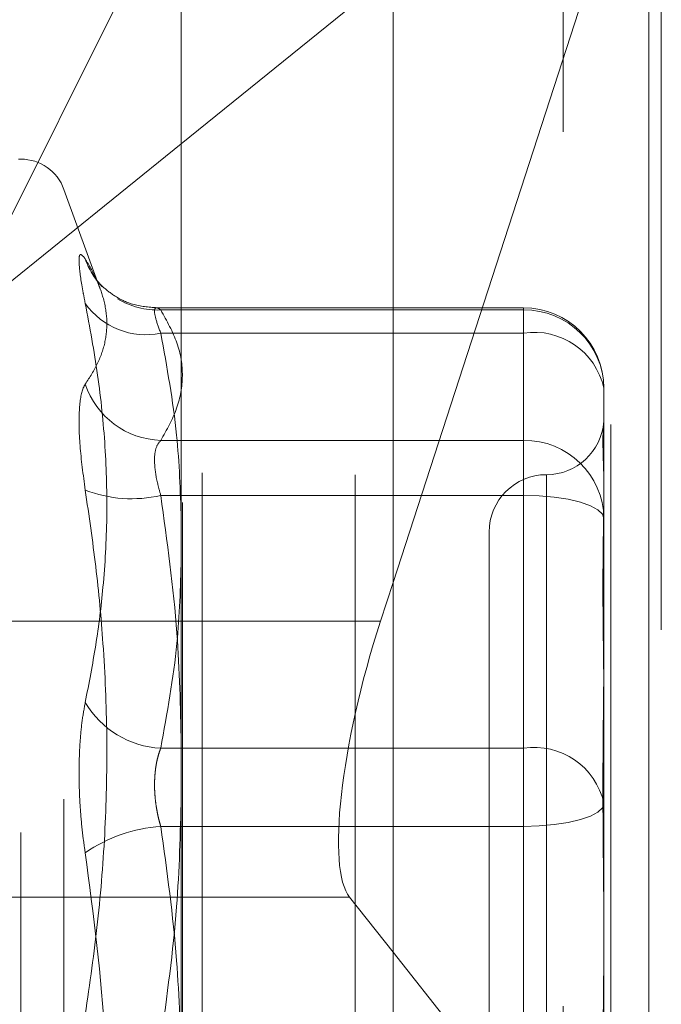
# Model space of a CAD drawing. Units: inches. Extents: x 0 to 23.4, y 0 to 16.5.
# Drawn here: x 12.1 to 12.2, y 7.9 to 8 of the extents above; entities that cross this region are included whole.
import ezdxf

# ---------------------------------------------------------------- set-up
doc = ezdxf.new("R2010")
doc.units = ezdxf.units.IN
doc.header["$MEASUREMENT"] = 0
doc.linetypes.add('HIDDEN', pattern=[0.07500000000000001, 0.05, -0.025])

msp = doc.modelspace()

# ---------------------------------------------------------------- linework, layer by layer
at = {"color": 7, "linetype": 'Continuous', "lineweight": 15}
for p, q in [((12.1382332768, 10.5867962685), (12.1382332768, 5.3032629351)), ((12.1674666101, 10.5867962685), (12.1674666101, 5.3032629351)), ((12.1140190393, 10.5612488899), (12.1140190393, 5.3288103137)), ((12.1382332768, 8.0549509194), (12.1140190393, 8.035366273)), ((12.1367949427, 7.9807555291), (12.1382332768, 7.9851901064)), ((12.1382332768, 7.9429088922), (12.1332608499, 7.9491963834))]:
    msp.add_line(p, q, dxfattribs=at)
at = {"color": 7, "linetype": 'HIDDEN', "lineweight": 0}
for p, q in [((12.1631332768, 5.3032629351), (12.1631332768, 10.5867962685)), ((12.1674666101, 10.5867962685), (12.1674666101, 5.3032629351)), ((12.1338999434, 5.6637796018), (12.1338999434, 10.2262796018)), ((12.1338999434, 8.1974952629), (12.1338999434, 7.9059274871)), ((12.1141666298, 7.894347053), (12.1141666298, 8.143454048)), ((12.1576745773, 8.1367291118), (12.1576745773, 7.8876221168)), ((12.1382332768, 7.9851901064), (12.1689064409, 8.0797595912)), ((12.1689064409, 8.0797595912), (12.1689064409, 7.9041235559)), ((12.1164130025, 7.8977299785), (12.1164130025, 8.0709664157)), ((12.0883179771, 8.0145790724), (12.1140190393, 8.066161678)), ((12.1140190393, 8.035366273), (12.0883179771, 8.0145790724)), ((12.095677005, 8.033612279), (12.0954156272, 8.033612279)), ((12.095677005, 7.8566056295), (12.095677005, 8.0334709952)), ((12.104761212, 8.018752336), (12.1006097746, 8.0301583165)), ((12.1006097746, 7.8604171637), (12.1006097746, 8.0296420399)), ((12.1531584094, 8.0166071115), (12.1112321349, 8.0166071115)), ((12.1116735653, 8.0163630622), (12.1531584094, 8.0163630622)), ((12.1531584094, 8.0137135076), (12.1531584094, 8.0166027603)), ((12.1531584094, 8.0163630622), (12.1531584094, 8.0014433183)), ((12.1531584094, 8.0137135076), (12.1116735653, 8.0137135076)), ((12.1531584094, 7.9662420935), (12.1531584094, 8.0137135076)), ((12.1623447611, 8.0074207598), (12.1623447611, 7.9963688905)), ((12.1531584094, 8.0014433183), (12.1116735653, 8.0014433183)), ((12.1531584094, 7.9951505705), (12.1531584094, 8.0014433183)), ((12.1557830813, 7.9975218899), (12.1557830813, 7.893071817)), ((12.1623447611, 7.995974497), (12.1623447611, 7.9779756656)), ((12.1116735653, 7.9951505705), (12.1531584094, 7.9951505705)), ((12.1531584094, 7.9951505705), (12.1531584094, 7.9327594125)), ((12.1492214015, 7.9909613603), (12.1492214015, 7.8990978433)), ((12.1140190393, 7.9807555291), (12.0773474712, 7.9807555291)), ((12.1623447611, 7.971001215), (12.1623447611, 7.9599493457)), ((12.1116735653, 7.9662420935), (12.1531584094, 7.9662420935)), ((12.1531584094, 7.9662420935), (12.1531584094, 7.9572997911)), ((12.1623447611, 7.9599493457), (12.1623447611, 7.9454239953)), ((12.1531584094, 7.9572997911), (12.1116735653, 7.9572997911)), ((12.1531584094, 7.8949086331), (12.1531584094, 7.9572997911)), ((12.1140190393, 7.9491963834), (12.0738133784, 7.9491963834)), ((12.1623447611, 7.9446352083), (12.1623447611, 7.9190579886)), ((12.1689064409, 7.9041235559), (12.1382332768, 7.9429088922))]:
    msp.add_line(p, q, dxfattribs=at)
at = {"color": 8, "linetype": 'Continuous', "lineweight": 15}
for p, q in [((12.1367949427, 7.9807555291), (12.1140190393, 7.9807555291)), ((12.1332608499, 7.9491963834), (12.1140190393, 7.9491963834))]:
    msp.add_line(p, q, dxfattribs=at)
at = {"color": 7, "linetype": 'HIDDEN', "lineweight": 0, "flags": 128}
for points in [[(12.1623447611, 7.9925010159), (12.1621682479, 7.9930179184), (12.1616454917, 7.9935149566), (12.1607965817, 7.9939730296), (12.159654141, 7.9943745339), (12.1582620729, 7.99470404), (12.156673874, 7.9949488852), (12.1549505777, 7.99509966), (12.1531584094, 7.9951505705)], [(12.1531584094, 7.9572997911), (12.1549505777, 7.9573507016), (12.156673874, 7.9575014765), (12.1582620729, 7.9577463216), (12.159654141, 7.9580758277), (12.1607965817, 7.958477332), (12.1616454917, 7.9589354051), (12.1621682479, 7.9594324432), (12.1623447611, 7.9599493457)]]:
    msp.add_lwpolyline(points, dxfattribs=at)
at = {"color": 7, "linetype": 'HIDDEN', "lineweight": 0}
for centre, radius, start, end in [((12.095677005, 8.0283629351), 0.0052493438320226, 20, 90), ((12.1111219699, 8.0249553936), 0.0085330774831012, 198.7390651488, 223.6773603061), ((12.1113458257, 8.0253238163), 0.0089667455984927, 238.8941260853, 272.0946596159), ((12.1099492956, 8.0219862636), 0.0084505382469148, 215.1674882064, 281.773459008), ((12.1531584094, 8.0074207598), 0.0091863517060364, 0, 90), ((12.1532788131, 8.00729707), 0.0090667916611948, 0.7816571286, 90.7608899876), ((12.1543773476, 8.0056413153), 0.0081637062494005, 12.5898397782, 98.5870506661), ((12.1120008722, 8.0108943386), 0.0094566862545216, 198.6586948866, 268.0165301677), ((12.1557830813, 8.0040847199), 0.0065616797900265, 270, 355.6861535792), ((12.1532788131, 7.9923773261), 0.0090667916611635, 0.7816571285, 90.7608899878), ((12.1557830813, 7.9909613603), 0.0065616797900265, 90, 180), ((12.1083553922, 8.0094121465), 0.0146425005527304, 248.7198744436, 283.097714657), ((12.1122097134, 7.9768623942), 0.0106338253409259, 210.4353818526, 267.1099720787), ((12.1543773476, 7.9581699012), 0.0081637062493906, 12.5898397782, 98.5870506661), ((12.112897943, 7.9399528628), 0.0173900840080148, 94.037344755, 124.527480205)]:
    msp.add_arc(centre, radius, start, end, dxfattribs=at)
at = {"color": 7, "linetype": 'Continuous', "lineweight": 15}
msp.add_ellipse((12.1415476881, 7.9747458188), major_axis=(0.007388273075505936, 0.02619106599120169), ratio=0.2312193522, start_param=1.404909641714258, end_param=2.975705968506543, dxfattribs=at)
at = {"color": 7, "linetype": 'HIDDEN', "lineweight": 0}
for points, knots in [([(12.10304121836392, 8.022214067885844), (12.10280637309811, 8.02249953650666), (12.10233650444866, 8.023070690261267), (12.10228648487535, 8.02158829722339), (12.10261698135281, 8.019261970272646), (12.10295924396395, 8.017533097123207), (12.1030412183639, 8.017119019352535)], [0, 0, 0, 0, 0.303179949356249, 0.606589844803593, 0.9057753889711839, 0.9999999999999999, 0.9999999999999999, 0.9999999999999999, 0.9999999999999999]), ([(12.10304121836392, 8.022214067885844), (12.10346557399491, 8.021478334122422), (12.10431496119723, 8.020005694672573), (12.10518521489158, 8.017673510034161), (12.10561244596296, 8.015236184205708), (12.10539447335183, 8.012718389383181), (12.10456912372883, 8.010260918237304), (12.10355098579425, 8.008666942074694), (12.10304121836392, 8.00786886049377)], [0, 0, 0, 0, 0.1460701271537421, 0.29237292399124, 0.4678607677314109, 0.6439417425227797, 0.8217266081555874, 1, 1, 1, 1]), ([(12.11124258929201, 8.0166144781687), (12.1102932029412, 8.016691608861434), (12.10855069799635, 8.016833174635337), (12.10640580879205, 8.017884655652654), (12.10497063048296, 8.019044748553187), (12.10421399228995, 8.019931738420166), (12.10394634997018, 8.020334537867136), (12.10391674299817, 8.020383619912655), (12.10391570503375, 8.020385340636311)], [0, 0, 0, 0, 0.2869607053128869, 0.5266880522927959, 0.7261312226041975, 0.8788353639204614, 0.995752197093984, 1, 1, 1, 1]), ([(12.10304121836393, 7.971475656684454), (12.10346557399492, 7.973656435527118), (12.10431496119724, 7.97802146689413), (12.10518521489157, 7.985076304087892), (12.10561244596298, 7.992645351408053), (12.10539447335182, 8.000751119022677), (12.10456912372882, 8.008927326880526), (12.10355098579423, 8.014385958707926), (12.1030412183639, 8.017119019352535)], [0, 0, 0, 0, 0.1460701271532712, 0.2923729239910667, 0.4678607677313503, 0.6439417425227186, 0.8217266081558772, 1, 1, 1, 1]), ([(12.11167356527401, 8.016363062197218), (12.11154904843256, 8.016449500882079), (12.11119239612868, 8.016697086315018), (12.11090975808393, 8.01651721269596), (12.11100317373593, 8.0155400461791), (12.1114502440607, 8.014321965206143), (12.11167356527401, 8.01371350764202)], [0, 0, 0, 0, 0.148879791335672, 0.4264348497932916, 0.7134919090686742, 1, 1, 1, 1]), ([(12.11167356527404, 8.001443318315467), (12.11235756677084, 8.00266485364855), (12.11372891690927, 8.005113901868395), (12.11434066182198, 8.0088416983352), (12.11377076862229, 8.012604128562904), (12.11237394953685, 8.015107724719), (12.11167356527401, 8.016363062197218)], [0, 0, 0, 0, 0.2466534549153966, 0.494513902559732, 0.7465423322004866, 1, 1, 1, 1]), ([(12.11167356527401, 8.01371350764202), (12.11238365818041, 8.009827436344219), (12.11367234359383, 8.002774945956185), (12.11391161257507, 7.995663780409838), (12.11401903928936, 7.992471017413951)], [0, 0, 0, 0, 0.5510211406163747, 1, 1, 1, 1]), ([(12.10304121836393, 7.995768013001571), (12.10280637309811, 7.997518128586582), (12.10233650444867, 8.001019687127467), (12.10228648487536, 8.005092226277206), (12.10261698135282, 8.007139091243854), (12.10295924396397, 8.007727848760245), (12.10304121836392, 8.00786886049377)], [0, 0, 0, 0, 0.3031799493574449, 0.6065898448028146, 0.9057753889729298, 1, 1, 1, 1]), ([(12.16233636502882, 8.00376605260393), (12.1623348705353, 8.003731442581996), (12.16232952933098, 8.003607749038839), (12.16230190218272, 8.003292027782699), (12.16227004321152, 8.002819046261163), (12.16224166010946, 8.002187703470158), (12.16223040729157, 8.001435669176736), (12.16223922143131, 8.000561931730665), (12.16226170783089, 7.999662471066468), (12.1622934801594, 7.998664821903307), (12.1623288120549, 7.997472903802931), (12.16234454314727, 7.99654681931201), (12.16234475356866, 7.995994208017729), (12.16234476107415, 7.9959744970167)], [0, 0, 0, 0, 0.0388850961253402, 0.1389723278630317, 0.2393368949564069, 0.339796169699939, 0.4670918961307765, 0.5670858638907901, 0.6671764331377772, 0.76755312980764, 0.8680238693889267, 0.9952925651845894, 1, 1, 1, 1]), ([(12.11167356527404, 7.99515057048681), (12.11154904843259, 7.995591231369697), (12.1111923961287, 7.996853411788682), (12.11090975808396, 7.998783873592739), (12.11100317373596, 8.000597092019891), (12.11145024406072, 8.001161422926975), (12.11167356527404, 8.001443318315467)], [0, 0, 0, 0, 0.1488797913330105, 0.4264348497936662, 0.7134919090676972, 1, 1, 1, 1]), ([(12.16234476107414, 7.971001214961683), (12.16234475360891, 7.971043920046263), (12.16234458756964, 7.971993752393587), (12.16233340995911, 7.97383155623077), (12.16230275494594, 7.976470099434862), (12.16226981587545, 7.979051668227323), (12.16224173993789, 7.98179700168803), (12.16223038930295, 7.984457142659306), (12.16223922575688, 7.98702826497601), (12.16226170666801, 7.989316429215153), (12.16229348047062, 7.99153456622248), (12.16232881194079, 7.993870615089639), (12.16234454314808, 7.995458917414088), (12.16234475356868, 7.99633755070768), (12.16234476107414, 7.996368890533583)], [0, 0, 0, 0, 0.0044167420365161, 0.0982357135520728, 0.1921423741889279, 0.2863092442111652, 0.3805649735119797, 0.4999999541264261, 0.5938191100073731, 0.687728902055895, 0.7819071526308073, 0.8761736387944965, 0.9955832579635043, 1, 1, 1, 1]), ([(12.10304121836393, 7.995768013001571), (12.10346557399493, 7.992851500395495), (12.10431496119726, 7.98701382957866), (12.10518521489156, 7.977626807746445), (12.105612445963, 7.967620434597871), (12.10539447335186, 7.956996872160665), (12.10456912372885, 7.946363193157), (12.10355098579427, 7.939310585166971), (12.10304121836393, 7.935779442941434)], [0, 0, 0, 0, 0.1460701271536243, 0.2923729239912201, 0.4678607677315652, 0.6439417425230638, 0.8217266081560686, 1, 1, 1, 1]), ([(12.11401903928936, 7.966758726535653), (12.11392422488778, 7.970970918817643), (12.11371027950061, 7.980475583652349), (12.11240203415688, 7.989901787360768), (12.11167356527404, 7.99515057048681)], [0, 0, 0, 0, 0.4431710486634182, 1, 1, 1, 1]), ([(12.11401903928936, 7.987844529258034), (12.11392422488777, 7.984639608391101), (12.1137102795006, 7.97740781634034), (12.11240203415687, 7.970235722822777), (12.11167356527404, 7.966242093510585)], [0, 0, 0, 0, 0.443171048674612, 1, 1, 1, 1]), ([(12.16234476107416, 7.977975665566729), (12.16234475360893, 7.977929400054108), (12.16234458756965, 7.976900377845521), (12.16233340995912, 7.974871798211778), (12.16230275494596, 7.971855455775694), (12.16226981587545, 7.968795933310354), (12.16224173993792, 7.965420671066162), (12.16223038930297, 7.962008045508475), (12.16223922575688, 7.958563288467179), (12.16226170666804, 7.955375638298316), (12.16229348047063, 7.952159858913619), (12.16232881194082, 7.948631889988225), (12.1623445431481, 7.946117503701792), (12.16234475356871, 7.944686259110364), (12.16234476107417, 7.944635208283312)], [0, 0, 0, 0, 0.0044167420366655, 0.0982357135522862, 0.1921423741897319, 0.2863092442109458, 0.380564973512155, 0.4999999541275316, 0.5938191100077373, 0.6877289020559779, 0.7819071526310776, 0.8761736387943608, 0.9955832579641657, 1, 1, 1, 1]), ([(12.10304121836393, 7.971475656684454), (12.10291427866015, 7.97078577244431), (12.1026567928586, 7.969386404151624), (12.10242687406034, 7.966938528981597), (12.10231763791966, 7.964282776147461), (12.10234380935911, 7.961525038349985), (12.10250242100522, 7.958710279908929), (12.10274440700844, 7.956286028354388), (12.10295912506878, 7.954834662360088), (12.10304121836394, 7.954279760658924)], [0, 0, 0, 0, 0.149510329318203, 0.303268290681416, 0.4528101939423675, 0.6068134906938605, 0.754344416314278, 0.906078341491421, 1, 1, 1, 1]), ([(12.11167356527404, 7.966242093510585), (12.1116088911588, 7.96606987329498), (12.11147909139109, 7.965724230468735), (12.11132287747134, 7.965170775802646), (12.11119500166676, 7.964600837836588), (12.11109591558757, 7.964014061306105), (12.11102282468454, 7.963395698764637), (12.11097771546288, 7.962750612963644), (12.11096161193828, 7.962085914395404), (12.11097507716493, 7.96140262912883), (12.11101913592438, 7.96070321855241), (12.1110934761951, 7.960003788192133), (12.11119599884409, 7.959313372952437), (12.11132598353546, 7.958634120313882), (12.11148265477969, 7.957958383499041), (12.1116097849493, 7.95751981693263), (12.11167356527404, 7.957299791126721)], [0, 0, 0, 0, 0.0739556989649463, 0.148427736647302, 0.2166699674610106, 0.2853546056206985, 0.3554675182634414, 0.4260885120410498, 0.496545040362832, 0.5675291358511063, 0.640175540026877, 0.713391840059727, 0.783803649065206, 0.8547072621155519, 0.9271076406779638, 1, 1, 1, 1]), ([(12.11167356527405, 7.932759412473637), (12.11238365818045, 7.937866833283126), (12.11367234359385, 7.947135843912508), (12.11391161257508, 7.956481970657824), (12.11401903928936, 7.960678183983489)], [0, 0, 0, 0, 0.5510211406271828, 0.9999999999999999, 0.9999999999999999, 0.9999999999999999, 0.9999999999999999]), ([(12.11167356527404, 7.957299791126721), (12.11238365818043, 7.952192370317231), (12.11367234359383, 7.942923359687782), (12.11391161257508, 7.933577232942409), (12.11401903928936, 7.929381019616685)], [0, 0, 0, 0, 0.5510211406235366, 1, 1, 1, 1]), ([(12.10304121836394, 7.894291190598791), (12.10346577208145, 7.897207846504176), (12.10431555577235, 7.903045804147896), (12.1055086835855, 7.915959488898697), (12.10581509782557, 7.933162836190852), (12.10396977803526, 7.947210843384494), (12.10304121836394, 7.954279760658924)], [0, 0, 0, 0, 0.1461091005490625, 0.2924509328620607, 0.6439633213270216, 1, 1, 1, 1]), ([(12.16234476107416, 7.912083538033632), (12.16234475360892, 7.91212980354625), (12.16234458756965, 7.913158825754978), (12.16233340995911, 7.915187405388493), (12.16230275494596, 7.918203747824677), (12.16226981587545, 7.921263270289987), (12.16224173993791, 7.924638532534193), (12.16223038930297, 7.928051158091872), (12.16223922575688, 7.931495915133151), (12.16226170666803, 7.934683565302039), (12.16229348047061, 7.937899344686739), (12.1623288119408, 7.941427313612127), (12.16234454314808, 7.943941699898593), (12.16234475356869, 7.945372944490003), (12.16234476107415, 7.945423995317063)], [0, 0, 0, 0, 0.0044167420356925, 0.0982357135522672, 0.1921423741894451, 0.2863092442104346, 0.3805649735112741, 0.4999999541262636, 0.5938191100069993, 0.6877289020555678, 0.7819071526307836, 0.876173638793698, 0.9955832579634658, 1, 1, 1, 1])]:
    msp.add_open_spline(points, degree=3, knots=knots, dxfattribs=at)

doc.saveas('drawing.dxf')
